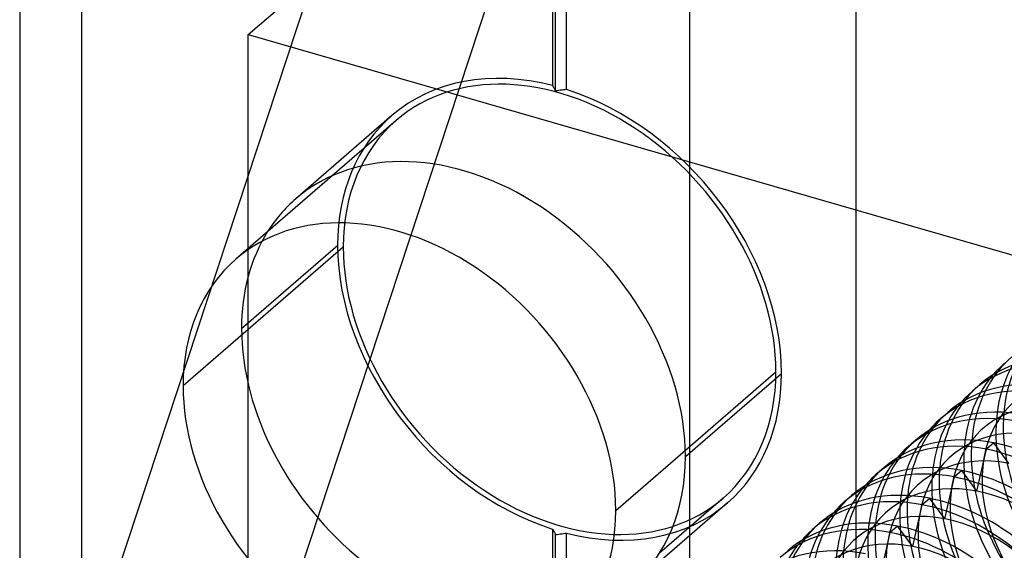
# Model space of a CAD drawing. Units: millimetres. Extents: x -71 to 38, y -183 to 176.
# Drawn here: x -58 to -43, y 51 to 59 of the extents above; entities that cross this region are included whole.
import ezdxf

# ---------------------------------------------------------------- set-up
doc = ezdxf.new("R2010")
doc.units = ezdxf.units.MM
doc.layers.add('MAIN-1', color=7, linetype='Continuous')
doc.layers.add('MAIN-2', color=7, linetype='Continuous')

msp = doc.modelspace()

# ---------------------------------------------------------------- linework, layer by layer
at = {"layer": 'MAIN-1'}
for p, q in [((-47.519, 121.091), (-47.519, -182.018)), ((-44.921, 120.341), (-44.921, -182.768)), ((-57.974, 108.244), (-57.974, 40.404)), ((-53.095, 56.645), (-54.599, 55.342)), ((-48.668, 51.419), (-47.583, 52.359))]:
    msp.add_line(p, q, dxfattribs=at)
for centre, major_axis, start_param, end_param in [((-51.046, 53.26), (2.619, -3.024), 0.713724, 3.141552), ((-51.046, 53.26), (2.619, -3.024), 3.141552, 3.365668), ((-52.046, 52.394), (-2.553, 2.948), -2.427868, -0.000041), ((-52.046, 52.394), (-2.553, 2.948), -0.000041, 0.713724), ((-52.046, 52.394), (-2.553, 2.948), 0.713724, 3.141552), ((-51.046, 53.26), (2.619, -3.024), -0.000041, 0.713724), ((-52.046, 52.394), (-2.553, 2.948), 3.141552, 3.855317)]:
    msp.add_ellipse(centre, major_axis=major_axis, ratio=0.75, start_param=start_param, end_param=end_param, dxfattribs=at)
at = {"layer": 'MAIN-2'}
for p, q in [((-52.005, 63.93), (-57.005, 48.774)), ((-54.407, 58.849), (-49.407, 63.18)), ((-49.407, 63.18), (-54.407, 48.024)), ((-49.654, 58.053), (-49.654, 61.954)), ((-49.608, 57.969), (-49.608, 61.866)), ((-49.437, 57.991), (-49.437, 61.891)), ((-57.005, 48.774), (-57.005, 59.599)), ((-54.407, 48.024), (-54.407, 58.849)), ((-54.407, 58.849), (-39.684, 54.599)), ((-49.647, 58.041), (-49.654, 58.053)), ((-49.641, 58.029), (-49.647, 58.041)), ((-49.634, 58.018), (-49.641, 58.029)), ((-49.628, 58.006), (-49.634, 58.018)), ((-49.621, 57.994), (-49.628, 58.006)), ((-49.615, 57.981), (-49.621, 57.994)), ((-49.608, 57.969), (-49.615, 57.981)), ((-49.584, 57.973), (-49.608, 57.969)), ((-49.559, 57.976), (-49.584, 57.973)), ((-49.535, 57.979), (-49.559, 57.976)), ((-49.51, 57.982), (-49.535, 57.979)), ((-49.486, 57.985), (-49.51, 57.982)), ((-49.462, 57.988), (-49.486, 57.985)), ((-49.437, 57.991), (-49.462, 57.988)), ((-52.164, 57.583), (-53.664, 56.284)), ((-52.099, 57.507), (-53.095, 56.645)), ((-55.423, 53.369), (-52.923, 55.534)), ((-54.51, 54.26), (-53.01, 55.559)), ((-47.583, 52.359), (-46.168, 53.584)), ((-47.581, 52.26), (-46.081, 53.559)), ((-43.102, 53.283), (-42.987, 53.383)), ((-43.602, 52.85), (-43.487, 52.95)), ((-44.102, 52.417), (-43.987, 52.517)), ((-42.769, 52.473), (-42.884, 52.374)), ((-42.532, 52.153), (-42.769, 52.473)), ((-43.032, 51.72), (-42.884, 52.374)), ((-44.602, 51.984), (-44.487, 52.084)), ((-43.269, 52.04), (-43.384, 51.941)), ((-43.032, 51.72), (-43.269, 52.04)), ((-43.532, 51.287), (-43.384, 51.941)), ((-45.102, 51.551), (-44.987, 51.651)), ((-46.927, 51.536), (-48.427, 50.237)), ((-46.993, 51.611), (-47.989, 50.749)), ((-44.032, 50.854), (-43.884, 51.508)), ((-43.769, 51.607), (-43.884, 51.508)), ((-43.532, 51.287), (-43.769, 51.607)), ((-45.602, 51.118), (-45.487, 51.218)), ((-49.654, 51.128), (-49.647, 51.116)), ((-49.654, 47.228), (-49.654, 51.128)), ((-49.647, 51.116), (-49.641, 51.103)), ((-49.641, 51.103), (-49.634, 51.09)), ((-49.634, 51.09), (-49.628, 51.078)), ((-49.628, 51.078), (-49.621, 51.066)), ((-49.621, 51.066), (-49.615, 51.053)), ((-49.615, 51.053), (-49.608, 51.041)), ((-49.608, 51.041), (-49.584, 51.044)), ((-49.608, 47.144), (-49.608, 51.041)), ((-49.584, 51.044), (-49.559, 51.048)), ((-49.559, 51.048), (-49.535, 51.051)), ((-49.535, 51.051), (-49.51, 51.055)), ((-49.51, 51.055), (-49.486, 51.058)), ((-49.486, 51.058), (-49.462, 51.062)), ((-49.462, 51.062), (-49.437, 51.066)), ((-49.437, 47.165), (-49.437, 51.066)), ((-44.532, 50.421), (-44.384, 51.075)), ((-44.269, 51.174), (-44.384, 51.075)), ((-44.032, 50.854), (-44.269, 51.174))]:
    msp.add_line(p, q, dxfattribs=at)
for centre, major_axis, start_param, end_param in [((-49.546, 54.559), (2.619, -3.024), 2.315776, 3.141552), ((-49.546, 54.559), (-2.553, 2.948), -2.427868, -0.000041), ((-49.546, 54.559), (2.619, -3.024), 0.713724, 2.253266), ((-49.546, 54.559), (2.619, -3.024), 3.141552, 3.855317), ((-49.546, 54.559), (-2.553, 2.948), -0.000041, 0.713724), ((-51.046, 53.26), (2.619, -3.024), -2.917517, -2.427868), ((-49.546, 54.559), (2.619, -3.024), -2.427868, -0.888327), ((-49.546, 54.559), (-2.553, 2.948), 0.713724, 3.141552), ((-51.046, 53.26), (2.619, -3.024), -2.427868, -0.224075), ((-40.138, 51.881), (1.964, -2.268), 3.141491, 5.521204), ((-40.023, 51.981), (1.964, -2.268), 3.141491, 5.521204), ((-40.523, 51.548), (1.964, -2.268), 3.141491, 5.521204), ((-41.138, 51.015), (1.964, -2.268), 2.379611, 3.141491), ((-41.023, 51.115), (1.964, -2.268), 2.379611, 3.141491), ((-40.638, 51.448), (1.964, -2.268), 3.141491, 5.521204), ((-49.546, 54.559), (-2.553, 2.948), 3.141552, 3.855317), ((-49.546, 54.559), (2.619, -3.024), -0.000041, 0.713724), ((-40.83, 51.282), (1.604, -1.852), 2.379611, 5.521204), ((-41.023, 51.115), (1.964, -2.268), 3.141491, 5.521204), ((-41.638, 50.582), (1.964, -2.268), 2.379611, 3.141491), ((-41.523, 50.682), (1.964, -2.268), 2.379611, 3.141491), ((-41.138, 51.015), (1.964, -2.268), 3.141491, 5.521204), ((-42.023, 50.249), (1.964, -2.268), 2.379611, 3.141491), ((-41.33, 50.849), (1.604, -1.852), 2.379611, 5.521204), ((-41.523, 50.682), (1.964, -2.268), 3.141491, 5.521204), ((-42.138, 50.149), (1.964, -2.268), 2.379611, 3.141491), ((-41.638, 50.582), (1.964, -2.268), 3.141491, 5.521204), ((-41.83, 50.416), (1.604, -1.852), 2.379611, 5.521204), ((-42.523, 49.816), (1.964, -2.268), 2.379611, 3.141491), ((-42.138, 50.149), (1.964, -2.268), 3.141491, 5.521204), ((-42.023, 50.249), (1.964, -2.268), 3.141491, 5.521204), ((-42.638, 49.716), (1.964, -2.268), 2.379611, 3.141491), ((-42.523, 49.816), (1.964, -2.268), -0.000101, 2.379611), ((-42.33, 49.983), (1.604, -1.852), 2.379611, 5.521204), ((-42.638, 49.716), (1.964, -2.268), -0.000101, 2.379611), ((-43.023, 49.383), (1.964, -2.268), 2.379611, 3.141491), ((-42.638, 49.716), (1.964, -2.268), 3.141491, 5.521204), ((-42.523, 49.816), (1.964, -2.268), 3.141491, 5.521204), ((-43.138, 49.283), (1.964, -2.268), 2.379611, 3.141491), ((-43.023, 49.383), (1.964, -2.268), -0.000101, 2.379611), ((-42.83, 49.55), (1.604, -1.852), 2.379611, 5.521204), ((-43.138, 49.283), (1.964, -2.268), -0.000101, 2.379611), ((-43.023, 49.383), (1.964, -2.268), 3.141491, 5.521204), ((-43.523, 48.95), (1.964, -2.268), 2.379611, 3.141491), ((-42.83, 49.55), (1.604, -1.852), -0.761982, 2.379611), ((-49.546, 54.559), (2.619, -3.024), -0.825817, -0.000041), ((-43.138, 49.283), (1.964, -2.268), 3.141491, 5.521204), ((-43.638, 48.85), (1.964, -2.268), 2.379611, 3.141491), ((-43.638, 48.85), (1.964, -2.268), -0.000101, 2.379611), ((-43.523, 48.95), (1.964, -2.268), -0.000101, 2.379611), ((-43.33, 49.117), (1.604, -1.852), 2.379611, 5.521204), ((-43.523, 48.95), (1.964, -2.268), 3.141491, 5.521204), ((-44.138, 48.417), (1.964, -2.268), 2.379611, 3.141491), ((-44.023, 48.517), (1.964, -2.268), 2.379611, 3.141491), ((-43.33, 49.117), (1.604, -1.852), -0.761982, 2.379611), ((-43.638, 48.85), (1.964, -2.268), 3.141491, 5.521204), ((-44.138, 48.417), (1.964, -2.268), -0.000101, 2.379611), ((-44.023, 48.517), (1.964, -2.268), -0.000101, 2.379611), ((-43.83, 48.684), (1.604, -1.852), 2.379611, 5.521204), ((-44.523, 48.084), (1.964, -2.268), 2.379611, 3.141491), ((-43.83, 48.684), (1.604, -1.852), -0.761982, 2.379611)]:
    msp.add_ellipse(centre, major_axis=major_axis, ratio=0.75, start_param=start_param, end_param=end_param, dxfattribs=at)

doc.saveas('drawing.dxf')
